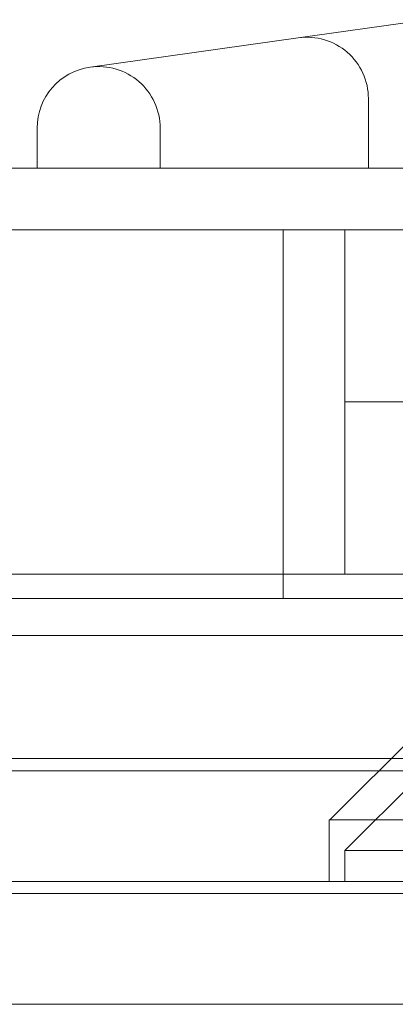
# Model space of a CAD drawing. Units: millimetres. Extents: x -540 to 814, y -14 to 26.
# Drawn here: x -216 to -210, y -7 to 9 of the extents above; entities that cross this region are included whole.
import ezdxf

# ---------------------------------------------------------------- set-up
doc = ezdxf.new("R2010")
doc.units = ezdxf.units.MM
doc.header["$MEASUREMENT"] = 0

msp = doc.modelspace()

# ---------------------------------------------------------------- linework, layer by layer
at = {"color": 0, "linetype": 'Continuous', "lineweight": 0, "extrusion": (1.22465e-16, 1, 2.22045e-16)}
for p, q in [((-207.125, 9.703), (-211.24, 9.123)), ((-211.24, 9.123), (-214.625, 8.646)), ((-210.1, 8.133), (-210.1, 7)), ((-215.486, 7.655), (-215.486, 7)), ((-213.486, 7.655), (-213.486, 7)), ((-179.986, 7), (-216.986, 7)), ((-466.677, 6), (-172.486, 6)), ((-211.486, 0), (-211.486, 6)), ((-210.486, 3.2), (-210.486, 6)), ((-210.486, 3.2), (-204.486, 3.2)), ((-198.486, 3.2), (-210.486, 3.2)), ((-210.486, 3.2), (-210.486, 0.4)), ((-218.486, 0.4), (-180.486, 0.4)), ((-172.486, 0), (-466.677, 0)), ((-179.986, -0.6), (-216.986, -0.6)), ((-207.736, -0.61), (-210.726, -3.6)), ((-207.486, -1.1), (-210.486, -4.1)), ((-216.986, -2.6), (-179.486, -2.6)), ((-216.986, -2.8), (-179.486, -2.8)), ((-210.736, -3.6), (-198.236, -3.6)), ((-210.736, -3.6), (-210.736, -4.6)), ((-210.486, -4.1), (-209.318, -4.1)), ((-210.486, -4.1), (-210.486, -4.6)), ((-179.486, -4.6), (-216.986, -4.6)), ((-216.986, -4.8), (-179.486, -4.8)), ((-179.986, -6.6), (-216.986, -6.6))]:
    msp.add_line(p, q, dxfattribs=at)
at = {"color": 0, "linetype": 'Continuous', "lineweight": 0, "extrusion": (2.71926e-32, 2.22045e-16, -1)}
msp.add_arc((211.1, 8.133), 1, 81.9756, 180, dxfattribs=at)
at = {"color": 0, "linetype": 'Continuous', "lineweight": 0}
for start, end in [(360, 98.0244), (98.0244, 180)]:
    msp.add_arc((-214.486, 7.655), 1, start, end, dxfattribs=at)

doc.saveas('drawing.dxf')
